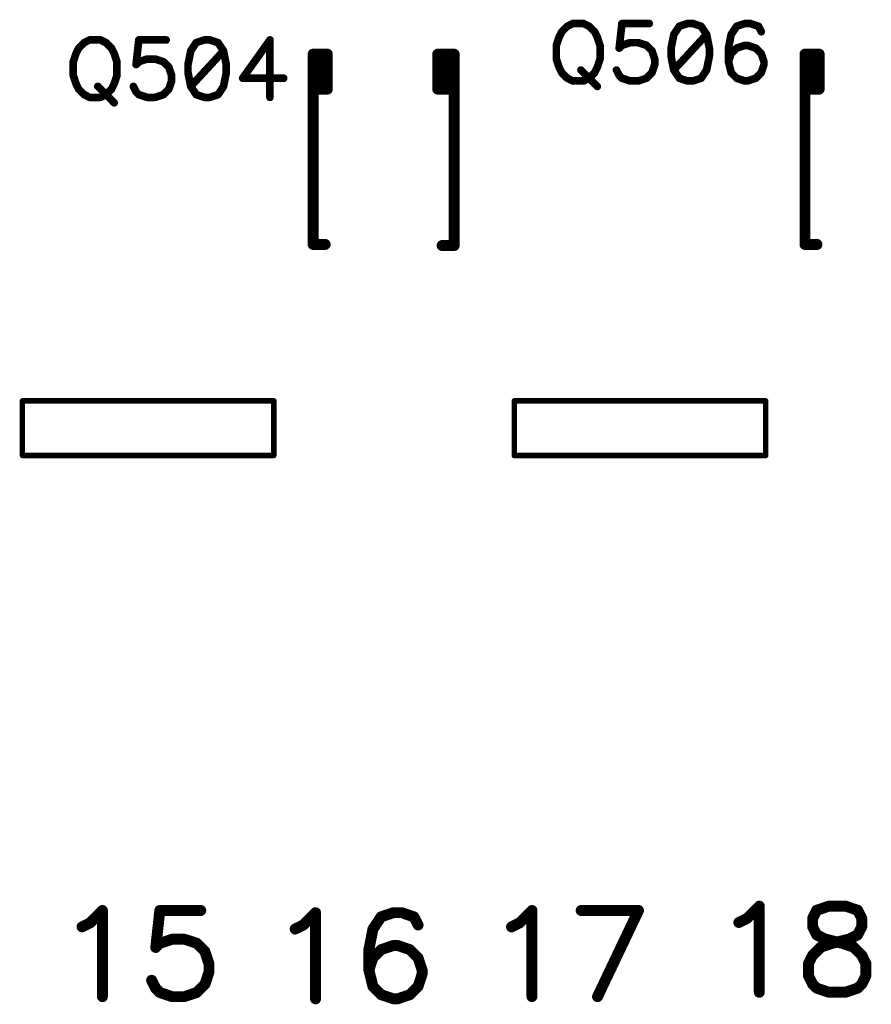
# Model space of a CAD drawing. Units: inches. Extents: x 0 to 15.8, y 0 to 10.2.
# Drawn here: x 7.2 to 8, y 3.9 to 4.8 of the extents above; entities that cross this region are included whole.
import ezdxf

# ---------------------------------------------------------------- set-up
doc = ezdxf.new("R2010")
doc.units = ezdxf.units.IN
doc.header["$MEASUREMENT"] = 0
doc.layers.get('0').update_dxf_attribs({"color": 90})
doc.layers.add('PART', color=7, linetype='Continuous')

# ---------------------------------------------------------------- blocks, each defined once
blk = doc.blocks.new('UNIT_DISC')
at = {"linetype": 'Continuous', "const_width": 0.5}
blk.add_lwpolyline([(0.25, 0, 1), (-0.25, 0, 1)], format="xyb", close=True, dxfattribs=at)

msp = doc.modelspace()

# ---------------------------------------------------------------- linework, layer by layer
at = {"layer": 'PART', "color": 7}
for points, const_width in [([(7.68699, 4.83519), (7.68199, 4.83019)], 0.007), ([(7.69199, 4.83769), (7.68699, 4.83519)], 0.007), ([(7.70199, 4.83769), (7.69199, 4.83769)], 0.007), ([(7.70699, 4.83519), (7.70199, 4.83769)], 0.007), ([(7.71199, 4.83019), (7.70699, 4.83519)], 0.007), ([(7.73699, 4.83769), (7.73449, 4.81519)], 0.007), ([(7.76199, 4.83769), (7.73699, 4.83769)], 0.007), ([(7.78949, 4.83519), (7.78449, 4.82769)], 0.007), ([(7.79699, 4.83769), (7.78949, 4.83519)], 0.007), ([(7.80199, 4.83769), (7.79699, 4.83769)], 0.007), ([(7.80949, 4.83519), (7.80199, 4.83769)], 0.007), ([(7.81449, 4.82769), (7.80949, 4.83519)], 0.007), ([(7.84199, 4.83519), (7.83699, 4.82769)], 0.007), ([(7.84949, 4.83769), (7.84199, 4.83519)], 0.007), ([(7.85449, 4.83769), (7.84949, 4.83769)], 0.007), ([(7.86199, 4.83519), (7.85449, 4.83769)], 0.007), ([(7.86449, 4.83019), (7.86199, 4.83519)], 0.007), ([(7.24999, 4.82269), (7.24499, 4.82019)], 0.007), ([(7.25999, 4.82269), (7.24999, 4.82269)], 0.007), ([(7.26499, 4.82019), (7.25999, 4.82269)], 0.007), ([(7.29499, 4.82269), (7.29249, 4.80019)], 0.007), ([(7.31999, 4.82269), (7.29499, 4.82269)], 0.007), ([(7.35499, 4.82269), (7.34749, 4.82019)], 0.007), ([(7.35999, 4.82269), (7.35499, 4.82269)], 0.007), ([(7.36749, 4.82019), (7.35999, 4.82269)], 0.007), ([(7.41499, 4.82269), (7.38999, 4.78769)], 0.007), ([(7.41499, 4.77019), (7.41499, 4.82269)], 0.007), ([(7.67949, 4.82519), (7.67699, 4.81769)], 0.007), ([(7.68199, 4.83019), (7.67949, 4.82519)], 0.007), ([(7.71449, 4.82519), (7.71199, 4.83019)], 0.007), ([(7.71699, 4.81769), (7.71449, 4.82519)], 0.007), ([(7.78449, 4.82769), (7.78199, 4.81519)], 0.007), ([(7.81449, 4.82769), (7.78449, 4.79519)], 0.007), ([(7.81699, 4.81519), (7.81449, 4.82769)], 0.007), ([(7.83699, 4.82769), (7.83449, 4.81519)], 0.007), ([(7.23999, 4.81519), (7.23749, 4.81019)], 0.007), ([(7.24499, 4.82019), (7.23999, 4.81519)], 0.007), ([(7.26999, 4.81519), (7.26499, 4.82019)], 0.007), ([(7.27249, 4.81019), (7.26999, 4.81519)], 0.007), ([(7.34749, 4.82019), (7.34249, 4.81269)], 0.007), ([(7.37249, 4.81269), (7.36749, 4.82019)], 0.007), ([(7.67699, 4.81769), (7.67699, 4.80519)], 0.007), ([(7.71699, 4.80519), (7.71699, 4.81769)], 0.007), ([(7.73449, 4.81519), (7.73699, 4.81769)], 0.007), ([(7.73699, 4.81769), (7.74449, 4.82019)], 0.007), ([(7.74449, 4.82019), (7.75199, 4.82019)], 0.007), ([(7.75199, 4.82019), (7.75949, 4.81769)], 0.007), ([(7.75949, 4.81769), (7.76449, 4.81269)], 0.007), ([(7.78199, 4.81519), (7.78199, 4.80769)], 0.007), ([(7.81699, 4.80769), (7.81699, 4.81519)], 0.007), ([(7.83449, 4.81519), (7.83449, 4.80269)], 0.007), ([(7.84199, 4.81519), (7.83699, 4.81019)], 0.007), ([(7.84949, 4.81769), (7.84199, 4.81519)], 0.007), ([(7.85199, 4.81769), (7.84949, 4.81769)], 0.007), ([(7.85949, 4.81519), (7.85199, 4.81769)], 0.007), ([(7.86449, 4.81019), (7.85949, 4.81519)], 0.007), ([(7.23749, 4.81019), (7.23499, 4.80269)], 0.007), ([(7.27499, 4.80269), (7.27249, 4.81019)], 0.007), ([(7.29499, 4.80269), (7.30249, 4.80519)], 0.007), ([(7.30249, 4.80519), (7.30999, 4.80519)], 0.007), ([(7.30999, 4.80519), (7.31749, 4.80269)], 0.007), ([(7.34249, 4.81269), (7.33999, 4.80019)], 0.007), ([(7.37249, 4.81269), (7.34249, 4.78019)], 0.007), ([(7.37499, 4.80019), (7.37249, 4.81269)], 0.007), ([(7.45449, 4.80969), (7.46749, 4.80969)], 0.01), ([(7.45449, 4.63569), (7.45449, 4.80869)], 0.01), ([(7.45949, 4.77869), (7.45949, 4.80669)], 0.01), ([(7.46749, 4.77769), (7.46749, 4.80969)], 0.01), ([(7.56849, 4.77769), (7.56849, 4.80969)], 0.01), ([(7.58349, 4.80969), (7.57049, 4.80969)], 0.01), ([(7.57549, 4.77869), (7.57549, 4.80969)], 0.01), ([(7.58349, 4.63469), (7.58349, 4.80869)], 0.01), ([(7.67699, 4.80519), (7.67949, 4.79769)], 0.007), ([(7.71449, 4.79769), (7.71699, 4.80519)], 0.007), ([(7.76449, 4.81269), (7.76699, 4.80519)], 0.007), ([(7.76699, 4.80519), (7.76699, 4.80019)], 0.007), ([(7.78199, 4.80769), (7.78449, 4.79519)], 0.007), ([(7.81449, 4.79519), (7.81699, 4.80769)], 0.007), ([(7.83699, 4.81019), (7.83449, 4.80269)], 0.007), ([(7.86699, 4.80269), (7.86449, 4.81019)], 0.007), ([(7.90449, 4.80969), (7.91749, 4.80969)], 0.01), ([(7.90449, 4.63569), (7.90449, 4.80869)], 0.01), ([(7.90949, 4.77869), (7.90949, 4.80669)], 0.01), ([(7.91749, 4.77769), (7.91749, 4.80969)], 0.01), ([(7.23499, 4.80269), (7.23499, 4.79019)], 0.007), ([(7.27499, 4.79019), (7.27499, 4.80269)], 0.007), ([(7.29249, 4.80019), (7.29499, 4.80269)], 0.007), ([(7.31749, 4.80269), (7.32249, 4.79769)], 0.007), ([(7.32249, 4.79769), (7.32499, 4.79019)], 0.007), ([(7.33999, 4.80019), (7.33999, 4.79269)], 0.007), ([(7.37499, 4.79269), (7.37499, 4.80019)], 0.007), ([(7.67949, 4.79769), (7.68199, 4.79269)], 0.007), ([(7.69949, 4.79519), (7.71449, 4.78019)], 0.007), ([(7.71199, 4.79269), (7.71449, 4.79769)], 0.007), ([(7.73449, 4.79019), (7.73199, 4.79519)], 0.007), ([(7.76699, 4.80019), (7.76449, 4.79269)], 0.007), ([(7.78449, 4.79519), (7.78949, 4.78769)], 0.007), ([(7.80949, 4.78769), (7.81449, 4.79519)], 0.007), ([(7.83449, 4.80269), (7.83699, 4.79269)], 0.007), ([(7.86449, 4.79269), (7.86699, 4.80019)], 0.007), ([(7.86699, 4.80019), (7.86699, 4.80269)], 0.007), ([(7.23499, 4.79019), (7.23749, 4.78269)], 0.007), ([(7.27249, 4.78269), (7.27499, 4.79019)], 0.007), ([(7.32499, 4.79019), (7.32499, 4.78519)], 0.007), ([(7.33999, 4.79269), (7.34249, 4.78019)], 0.007), ([(7.37249, 4.78019), (7.37499, 4.79269)], 0.007), ([(7.38999, 4.78769), (7.42749, 4.78769)], 0.007), ([(7.68199, 4.79269), (7.68699, 4.78769)], 0.007), ([(7.68699, 4.78769), (7.69199, 4.78519)], 0.007), ([(7.70199, 4.78519), (7.70699, 4.78769)], 0.007), ([(7.70699, 4.78769), (7.71199, 4.79269)], 0.007), ([(7.73699, 4.78769), (7.73449, 4.79019)], 0.007), ([(7.74449, 4.78519), (7.73699, 4.78769)], 0.007), ([(7.75949, 4.78769), (7.75199, 4.78519)], 0.007), ([(7.76449, 4.79269), (7.75949, 4.78769)], 0.007), ([(7.78949, 4.78769), (7.79699, 4.78519)], 0.007), ([(7.80199, 4.78519), (7.80949, 4.78769)], 0.007), ([(7.83699, 4.79269), (7.84199, 4.78769)], 0.007), ([(7.84199, 4.78769), (7.84949, 4.78519)], 0.007), ([(7.85199, 4.78519), (7.85949, 4.78769)], 0.007), ([(7.85949, 4.78769), (7.86449, 4.79269)], 0.007), ([(7.23749, 4.78269), (7.23999, 4.77769)], 0.007), ([(7.23999, 4.77769), (7.24499, 4.77269)], 0.007), ([(7.25749, 4.78019), (7.27249, 4.76519)], 0.007), ([(7.26499, 4.77269), (7.26999, 4.77769)], 0.007), ([(7.26999, 4.77769), (7.27249, 4.78269)], 0.007), ([(7.29249, 4.77519), (7.28999, 4.78019)], 0.007), ([(7.32249, 4.77769), (7.31749, 4.77269)], 0.007), ([(7.32499, 4.78519), (7.32249, 4.77769)], 0.007), ([(7.34249, 4.78019), (7.34749, 4.77269)], 0.007), ([(7.36749, 4.77269), (7.37249, 4.78019)], 0.007), ([(7.45549, 4.77769), (7.46649, 4.77769)], 0.01), ([(7.58149, 4.77769), (7.56949, 4.77769)], 0.01), ([(7.69199, 4.78519), (7.70199, 4.78519)], 0.007), ([(7.75199, 4.78519), (7.74449, 4.78519)], 0.007), ([(7.79699, 4.78519), (7.80199, 4.78519)], 0.007), ([(7.84949, 4.78519), (7.85199, 4.78519)], 0.007), ([(7.90549, 4.77769), (7.91649, 4.77769)], 0.01), ([(7.24499, 4.77269), (7.24999, 4.77019)], 0.007), ([(7.24999, 4.77019), (7.25999, 4.77019)], 0.007), ([(7.25999, 4.77019), (7.26499, 4.77269)], 0.007), ([(7.29499, 4.77269), (7.29249, 4.77519)], 0.007), ([(7.30249, 4.77019), (7.29499, 4.77269)], 0.007), ([(7.30999, 4.77019), (7.30249, 4.77019)], 0.007), ([(7.31749, 4.77269), (7.30999, 4.77019)], 0.007), ([(7.34749, 4.77269), (7.35499, 4.77019)], 0.007), ([(7.35499, 4.77019), (7.35999, 4.77019)], 0.007), ([(7.35999, 4.77019), (7.36749, 4.77269)], 0.007), ([(7.45449, 4.63569), (7.46549, 4.63569)], 0.01), ([(7.58349, 4.63469), (7.57249, 4.63469)], 0.01), ([(7.90449, 4.63569), (7.91549, 4.63569)], 0.01), ([(7.18849, 4.49269), (7.41849, 4.49269)], 0.005), ([(7.18849, 4.44269), (7.18849, 4.49269)], 0.005), ([(7.41849, 4.49269), (7.41849, 4.44269)], 0.005), ([(7.63849, 4.49269), (7.86849, 4.49269)], 0.005), ([(7.63849, 4.44269), (7.63849, 4.49269)], 0.005), ([(7.86849, 4.49269), (7.86849, 4.44269)], 0.005), ([(7.41849, 4.44269), (7.18849, 4.44269)], 0.005), ([(7.86849, 4.44269), (7.63849, 4.44269)], 0.005), ([(7.85149, 4.01939), (7.86269, 4.03069)], 0.01), ([(7.86269, 4.03069), (7.86269, 3.95189)], 0.01), ([(7.92649, 4.03069), (7.91519, 4.02689)], 0.01), ([(7.94149, 4.03069), (7.92649, 4.03069)], 0.01), ([(7.95269, 4.02689), (7.94149, 4.03069)], 0.01), ([(7.25049, 4.01539), (7.26169, 4.02669)], 0.01), ([(7.26169, 4.02669), (7.26169, 3.94789)], 0.01), ([(7.31419, 4.02669), (7.31049, 3.99289)], 0.01), ([(7.35169, 4.02669), (7.31419, 4.02669)], 0.01), ([(7.44549, 4.01339), (7.45669, 4.02469)], 0.01), ([(7.45669, 4.02469), (7.45669, 3.94589)], 0.01), ([(7.51669, 4.02089), (7.50919, 4.00969)], 0.01), ([(7.52799, 4.02469), (7.51669, 4.02089)], 0.01), ([(7.53549, 4.02469), (7.52799, 4.02469)], 0.01), ([(7.54669, 4.02089), (7.53549, 4.02469)], 0.01), ([(7.55049, 4.01339), (7.54669, 4.02089)], 0.01), ([(7.64349, 4.01539), (7.65469, 4.02669)], 0.01), ([(7.65469, 4.02669), (7.65469, 3.94789)], 0.01), ([(7.75219, 4.02669), (7.69969, 4.02669)], 0.01), ([(7.71469, 3.94789), (7.75219, 4.02669)], 0.01), ([(7.84399, 4.01569), (7.85149, 4.01939)], 0.01), ([(7.91519, 4.02689), (7.91149, 4.01939)], 0.01), ([(7.91149, 4.01939), (7.91149, 4.01189)], 0.01), ([(7.95649, 4.01939), (7.95269, 4.02689)], 0.01), ([(7.95649, 4.01189), (7.95649, 4.01939)], 0.01), ([(7.24299, 4.01169), (7.25049, 4.01539)], 0.01), ([(7.43799, 4.00969), (7.44549, 4.01339)], 0.01), ([(7.63599, 4.01169), (7.64349, 4.01539)], 0.01), ([(7.91149, 4.01189), (7.91519, 4.00439)], 0.01), ([(7.95269, 4.00439), (7.95649, 4.01189)], 0.01), ([(7.50919, 4.00969), (7.50549, 3.99089)], 0.01), ([(7.91519, 4.00439), (7.92269, 4.00069)], 0.01), ([(7.94519, 4.00069), (7.95269, 4.00439)], 0.01), ([(7.31049, 3.99289), (7.31419, 3.99669)], 0.01), ([(7.31419, 3.99669), (7.32549, 4.00039)], 0.01), ([(7.32549, 4.00039), (7.33669, 4.00039)], 0.01), ([(7.33669, 4.00039), (7.34799, 3.99669)], 0.01), ([(7.34799, 3.99669), (7.35549, 3.98919)], 0.01), ([(7.52799, 3.99469), (7.51669, 3.99089)], 0.01), ([(7.53169, 3.99469), (7.52799, 3.99469)], 0.01), ([(7.54299, 3.99089), (7.53169, 3.99469)], 0.01), ([(7.91149, 3.98569), (7.91899, 3.99319)], 0.01), ([(7.91899, 3.99319), (7.93019, 3.99689)], 0.01), ([(7.92269, 4.00069), (7.93769, 3.99689)], 0.01), ([(7.93019, 3.99689), (7.94519, 4.00069)], 0.01), ([(7.93769, 3.99689), (7.94899, 3.99319)], 0.01), ([(7.94899, 3.99319), (7.95649, 3.98569)], 0.01), ([(7.35549, 3.98919), (7.35919, 3.97789)], 0.01), ([(7.50549, 3.99089), (7.50549, 3.97219)], 0.01), ([(7.50919, 3.98339), (7.50549, 3.97219)], 0.01), ([(7.51669, 3.99089), (7.50919, 3.98339)], 0.01), ([(7.55049, 3.98339), (7.54299, 3.99089)], 0.01), ([(7.55419, 3.97219), (7.55049, 3.98339)], 0.01), ([(7.90769, 3.97819), (7.91149, 3.98569)], 0.01), ([(7.95649, 3.98569), (7.96019, 3.97819)], 0.01), ([(7.35919, 3.97789), (7.35919, 3.97039)], 0.01), ([(7.90769, 3.96689), (7.90769, 3.97819)], 0.01), ([(7.96019, 3.97819), (7.96019, 3.96689)], 0.01), ([(7.35919, 3.97039), (7.35549, 3.95919)], 0.01), ([(7.50549, 3.97219), (7.50919, 3.95719)], 0.01), ([(7.55049, 3.95719), (7.55419, 3.96839)], 0.01), ([(7.55419, 3.96839), (7.55419, 3.97219)], 0.01), ([(7.91149, 3.95939), (7.90769, 3.96689)], 0.01), ([(7.96019, 3.96689), (7.95649, 3.95939)], 0.01), ([(7.31049, 3.95539), (7.30669, 3.96289)], 0.01), ([(7.35549, 3.95919), (7.34799, 3.95169)], 0.01), ([(7.50919, 3.95719), (7.51669, 3.94969)], 0.01), ([(7.54299, 3.94969), (7.55049, 3.95719)], 0.01), ([(7.91519, 3.95569), (7.91149, 3.95939)], 0.01), ([(7.95649, 3.95939), (7.95269, 3.95569)], 0.01), ([(7.31419, 3.95169), (7.31049, 3.95539)], 0.01), ([(7.32549, 3.94789), (7.31419, 3.95169)], 0.01), ([(7.33669, 3.94789), (7.32549, 3.94789)], 0.01), ([(7.34799, 3.95169), (7.33669, 3.94789)], 0.01), ([(7.51669, 3.94969), (7.52799, 3.94589)], 0.01), ([(7.53169, 3.94589), (7.54299, 3.94969)], 0.01), ([(7.92649, 3.95189), (7.91519, 3.95569)], 0.01), ([(7.94149, 3.95189), (7.92649, 3.95189)], 0.01), ([(7.95269, 3.95569), (7.94149, 3.95189)], 0.01), ([(7.52799, 3.94589), (7.53169, 3.94589)], 0.01)]:
    msp.add_lwpolyline(points, dxfattribs=dict(at, const_width=const_width))

# ---------------------------------------------------------------- block references
for p, xscale, yscale, zscale in [((7.68699, 4.83519), 0.006999999999999673, 0.006999999999999673, 0.007), ((7.68699, 4.83519), 0.006999999999999673, 0.006999999999999673, 0.007), ((7.69199, 4.83769), 0.006999999999999673, 0.006999999999999673, 0.007), ((7.69199, 4.83769), 0.006999999999999673, 0.006999999999999673, 0.007), ((7.70199, 4.83769), 0.006999999999999673, 0.006999999999999673, 0.007), ((7.70199, 4.83769), 0.006999999999999673, 0.006999999999999673, 0.007), ((7.70699, 4.83519), 0.006999999999999673, 0.006999999999999673, 0.007), ((7.70699, 4.83519), 0.006999999999999673, 0.006999999999999673, 0.007), ((7.73699, 4.83769), 0.006999999999999673, 0.006999999999999673, 0.007), ((7.73699, 4.83769), 0.006999999999999673, 0.006999999999999673, 0.007), ((7.76199, 4.83769), 0.006999999999999673, 0.006999999999999673, 0.007), ((7.78949, 4.83519), 0.006999999999999673, 0.006999999999999673, 0.007), ((7.78949, 4.83519), 0.006999999999999673, 0.006999999999999673, 0.007), ((7.79699, 4.83769), 0.006999999999999673, 0.006999999999999673, 0.007), ((7.79699, 4.83769), 0.006999999999999673, 0.006999999999999673, 0.007), ((7.80199, 4.83769), 0.006999999999999673, 0.006999999999999673, 0.007), ((7.80199, 4.83769), 0.006999999999999673, 0.006999999999999673, 0.007), ((7.80949, 4.83519), 0.006999999999999673, 0.006999999999999673, 0.007), ((7.80949, 4.83519), 0.006999999999999673, 0.006999999999999673, 0.007), ((7.84199, 4.83519), 0.006999999999999673, 0.006999999999999673, 0.007), ((7.84199, 4.83519), 0.006999999999999673, 0.006999999999999673, 0.007), ((7.84949, 4.83769), 0.006999999999999673, 0.006999999999999673, 0.007), ((7.84949, 4.83769), 0.006999999999999673, 0.006999999999999673, 0.007), ((7.85449, 4.83769), 0.006999999999999673, 0.006999999999999673, 0.007), ((7.85449, 4.83769), 0.006999999999999673, 0.006999999999999673, 0.007), ((7.86199, 4.83519), 0.006999999999999673, 0.006999999999999673, 0.007), ((7.86199, 4.83519), 0.006999999999999673, 0.006999999999999673, 0.007), ((7.24999, 4.82269), 0.006999999999999673, 0.006999999999999673, 0.007), ((7.24999, 4.82269), 0.006999999999999673, 0.006999999999999673, 0.007), ((7.25999, 4.82269), 0.006999999999999673, 0.006999999999999673, 0.007), ((7.25999, 4.82269), 0.006999999999999673, 0.006999999999999673, 0.007), ((7.29499, 4.82269), 0.006999999999999673, 0.006999999999999673, 0.007), ((7.29499, 4.82269), 0.006999999999999673, 0.006999999999999673, 0.007), ((7.31999, 4.82269), 0.006999999999999673, 0.006999999999999673, 0.007), ((7.35499, 4.82269), 0.006999999999999673, 0.006999999999999673, 0.007), ((7.35499, 4.82269), 0.006999999999999673, 0.006999999999999673, 0.007), ((7.35999, 4.82269), 0.006999999999999673, 0.006999999999999673, 0.007), ((7.35999, 4.82269), 0.006999999999999673, 0.006999999999999673, 0.007), ((7.41499, 4.82269), 0.006999999999999673, 0.006999999999999673, 0.007), ((7.41499, 4.82269), 0.006999999999999673, 0.006999999999999673, 0.007), ((7.67949, 4.82519), 0.006999999999999673, 0.006999999999999673, 0.007), ((7.67949, 4.82519), 0.006999999999999673, 0.006999999999999673, 0.007), ((7.68199, 4.83019), 0.006999999999999673, 0.006999999999999673, 0.007), ((7.68199, 4.83019), 0.006999999999999673, 0.006999999999999673, 0.007), ((7.71199, 4.83019), 0.006999999999999673, 0.006999999999999673, 0.007), ((7.71199, 4.83019), 0.006999999999999673, 0.006999999999999673, 0.007), ((7.71449, 4.82519), 0.006999999999999673, 0.006999999999999673, 0.007), ((7.71449, 4.82519), 0.006999999999999673, 0.006999999999999673, 0.007), ((7.78449, 4.82769), 0.006999999999999673, 0.006999999999999673, 0.007), ((7.78449, 4.82769), 0.006999999999999673, 0.006999999999999673, 0.007), ((7.81449, 4.82769), 0.006999999999999673, 0.006999999999999673, 0.007), ((7.81449, 4.82769), 0.006999999999999673, 0.006999999999999673, 0.007), ((7.81449, 4.82769), 0.006999999999999673, 0.006999999999999673, 0.007), ((7.83699, 4.82769), 0.006999999999999673, 0.006999999999999673, 0.007), ((7.83699, 4.82769), 0.006999999999999673, 0.006999999999999673, 0.007), ((7.86449, 4.83019), 0.006999999999999673, 0.006999999999999673, 0.007), ((7.23999, 4.81519), 0.006999999999999673, 0.006999999999999673, 0.007), ((7.23999, 4.81519), 0.006999999999999673, 0.006999999999999673, 0.007), ((7.24499, 4.82019), 0.006999999999999673, 0.006999999999999673, 0.007), ((7.24499, 4.82019), 0.006999999999999673, 0.006999999999999673, 0.007), ((7.26499, 4.82019), 0.006999999999999673, 0.006999999999999673, 0.007), ((7.26499, 4.82019), 0.006999999999999673, 0.006999999999999673, 0.007), ((7.26999, 4.81519), 0.006999999999999673, 0.006999999999999673, 0.007), ((7.26999, 4.81519), 0.006999999999999673, 0.006999999999999673, 0.007), ((7.34749, 4.82019), 0.006999999999999673, 0.006999999999999673, 0.007), ((7.34749, 4.82019), 0.006999999999999673, 0.006999999999999673, 0.007), ((7.36749, 4.82019), 0.006999999999999673, 0.006999999999999673, 0.007), ((7.36749, 4.82019), 0.006999999999999673, 0.006999999999999673, 0.007), ((7.67699, 4.81769), 0.006999999999999673, 0.006999999999999673, 0.007), ((7.67699, 4.81769), 0.006999999999999673, 0.006999999999999673, 0.007), ((7.71699, 4.81769), 0.006999999999999673, 0.006999999999999673, 0.007), ((7.71699, 4.81769), 0.006999999999999673, 0.006999999999999673, 0.007), ((7.73449, 4.81519), 0.006999999999999673, 0.006999999999999673, 0.007), ((7.73449, 4.81519), 0.006999999999999673, 0.006999999999999673, 0.007), ((7.73699, 4.81769), 0.006999999999999673, 0.006999999999999673, 0.007), ((7.73699, 4.81769), 0.006999999999999673, 0.006999999999999673, 0.007), ((7.74449, 4.82019), 0.006999999999999673, 0.006999999999999673, 0.007), ((7.74449, 4.82019), 0.006999999999999673, 0.006999999999999673, 0.007), ((7.75199, 4.82019), 0.006999999999999673, 0.006999999999999673, 0.007), ((7.75199, 4.82019), 0.006999999999999673, 0.006999999999999673, 0.007), ((7.75949, 4.81769), 0.006999999999999673, 0.006999999999999673, 0.007), ((7.75949, 4.81769), 0.006999999999999673, 0.006999999999999673, 0.007), ((7.78199, 4.81519), 0.006999999999999673, 0.006999999999999673, 0.007), ((7.78199, 4.81519), 0.006999999999999673, 0.006999999999999673, 0.007), ((7.81699, 4.81519), 0.006999999999999673, 0.006999999999999673, 0.007), ((7.81699, 4.81519), 0.006999999999999673, 0.006999999999999673, 0.007), ((7.83449, 4.81519), 0.006999999999999673, 0.006999999999999673, 0.007), ((7.83449, 4.81519), 0.006999999999999673, 0.006999999999999673, 0.007), ((7.84199, 4.81519), 0.006999999999999673, 0.006999999999999673, 0.007), ((7.84199, 4.81519), 0.006999999999999673, 0.006999999999999673, 0.007), ((7.84949, 4.81769), 0.006999999999999673, 0.006999999999999673, 0.007), ((7.84949, 4.81769), 0.006999999999999673, 0.006999999999999673, 0.007), ((7.85199, 4.81769), 0.006999999999999673, 0.006999999999999673, 0.007), ((7.85199, 4.81769), 0.006999999999999673, 0.006999999999999673, 0.007), ((7.85949, 4.81519), 0.006999999999999673, 0.006999999999999673, 0.007), ((7.85949, 4.81519), 0.006999999999999673, 0.006999999999999673, 0.007), ((7.23749, 4.81019), 0.006999999999999673, 0.006999999999999673, 0.007), ((7.23749, 4.81019), 0.006999999999999673, 0.006999999999999673, 0.007), ((7.27249, 4.81019), 0.006999999999999673, 0.006999999999999673, 0.007), ((7.27249, 4.81019), 0.006999999999999673, 0.006999999999999673, 0.007), ((7.30249, 4.80519), 0.006999999999999673, 0.006999999999999673, 0.007), ((7.30249, 4.80519), 0.006999999999999673, 0.006999999999999673, 0.007), ((7.30999, 4.80519), 0.006999999999999673, 0.006999999999999673, 0.007), ((7.30999, 4.80519), 0.006999999999999673, 0.006999999999999673, 0.007), ((7.34249, 4.81269), 0.006999999999999673, 0.006999999999999673, 0.007), ((7.34249, 4.81269), 0.006999999999999673, 0.006999999999999673, 0.007), ((7.37249, 4.81269), 0.006999999999999673, 0.006999999999999673, 0.007), ((7.37249, 4.81269), 0.006999999999999673, 0.006999999999999673, 0.007), ((7.37249, 4.81269), 0.006999999999999673, 0.006999999999999673, 0.007), ((7.45449, 4.80969), 0.009999999999999787, 0.009999999999999787, 0.01), ((7.45449, 4.80869), 0.009999999999999787, 0.009999999999999787, 0.01), ((7.45949, 4.80669), 0.009999999999999787, 0.009999999999999787, 0.01), ((7.46749, 4.80969), 0.009999999999999787, 0.009999999999999787, 0.01), ((7.46749, 4.80969), 0.009999999999999787, 0.009999999999999787, 0.01), ((7.56849, 4.80969), 0.009999999999999787, 0.009999999999999787, 0.01), ((7.57049, 4.80969), 0.009999999999999787, 0.009999999999999787, 0.01), ((7.57549, 4.80969), 0.009999999999999787, 0.009999999999999787, 0.01), ((7.58349, 4.80969), 0.009999999999999787, 0.009999999999999787, 0.01), ((7.58349, 4.80869), 0.009999999999999787, 0.009999999999999787, 0.01), ((7.67699, 4.80519), 0.006999999999999673, 0.006999999999999673, 0.007), ((7.67699, 4.80519), 0.006999999999999673, 0.006999999999999673, 0.007), ((7.71699, 4.80519), 0.006999999999999673, 0.006999999999999673, 0.007), ((7.71699, 4.80519), 0.006999999999999673, 0.006999999999999673, 0.007), ((7.76449, 4.81269), 0.006999999999999673, 0.006999999999999673, 0.007), ((7.76449, 4.81269), 0.006999999999999673, 0.006999999999999673, 0.007), ((7.76699, 4.80519), 0.006999999999999673, 0.006999999999999673, 0.007), ((7.76699, 4.80519), 0.006999999999999673, 0.006999999999999673, 0.007), ((7.78199, 4.80769), 0.006999999999999673, 0.006999999999999673, 0.007), ((7.78199, 4.80769), 0.006999999999999673, 0.006999999999999673, 0.007), ((7.81699, 4.80769), 0.006999999999999673, 0.006999999999999673, 0.007), ((7.81699, 4.80769), 0.006999999999999673, 0.006999999999999673, 0.007), ((7.83699, 4.81019), 0.006999999999999673, 0.006999999999999673, 0.007), ((7.83699, 4.81019), 0.006999999999999673, 0.006999999999999673, 0.007), ((7.86449, 4.81019), 0.006999999999999673, 0.006999999999999673, 0.007), ((7.86449, 4.81019), 0.006999999999999673, 0.006999999999999673, 0.007), ((7.90449, 4.80969), 0.009999999999999787, 0.009999999999999787, 0.01), ((7.90449, 4.80869), 0.009999999999999787, 0.009999999999999787, 0.01), ((7.90949, 4.80669), 0.009999999999999787, 0.009999999999999787, 0.01), ((7.91749, 4.80969), 0.009999999999999787, 0.009999999999999787, 0.01), ((7.91749, 4.80969), 0.009999999999999787, 0.009999999999999787, 0.01), ((7.23499, 4.80269), 0.006999999999999673, 0.006999999999999673, 0.007), ((7.23499, 4.80269), 0.006999999999999673, 0.006999999999999673, 0.007), ((7.27499, 4.80269), 0.006999999999999673, 0.006999999999999673, 0.007), ((7.27499, 4.80269), 0.006999999999999673, 0.006999999999999673, 0.007), ((7.29249, 4.80019), 0.006999999999999673, 0.006999999999999673, 0.007), ((7.29249, 4.80019), 0.006999999999999673, 0.006999999999999673, 0.007), ((7.29499, 4.80269), 0.006999999999999673, 0.006999999999999673, 0.007), ((7.29499, 4.80269), 0.006999999999999673, 0.006999999999999673, 0.007), ((7.31749, 4.80269), 0.006999999999999673, 0.006999999999999673, 0.007), ((7.31749, 4.80269), 0.006999999999999673, 0.006999999999999673, 0.007), ((7.32249, 4.79769), 0.006999999999999673, 0.006999999999999673, 0.007), ((7.32249, 4.79769), 0.006999999999999673, 0.006999999999999673, 0.007), ((7.33999, 4.80019), 0.006999999999999673, 0.006999999999999673, 0.007), ((7.33999, 4.80019), 0.006999999999999673, 0.006999999999999673, 0.007), ((7.37499, 4.80019), 0.006999999999999673, 0.006999999999999673, 0.007), ((7.37499, 4.80019), 0.006999999999999673, 0.006999999999999673, 0.007), ((7.67949, 4.79769), 0.006999999999999673, 0.006999999999999673, 0.007), ((7.67949, 4.79769), 0.006999999999999673, 0.006999999999999673, 0.007), ((7.69949, 4.79519), 0.006999999999999673, 0.006999999999999673, 0.007), ((7.71449, 4.79769), 0.006999999999999673, 0.006999999999999673, 0.007), ((7.71449, 4.79769), 0.006999999999999673, 0.006999999999999673, 0.007), ((7.73199, 4.79519), 0.006999999999999673, 0.006999999999999673, 0.007), ((7.76699, 4.80019), 0.006999999999999673, 0.006999999999999673, 0.007), ((7.76699, 4.80019), 0.006999999999999673, 0.006999999999999673, 0.007), ((7.78449, 4.79519), 0.006999999999999673, 0.006999999999999673, 0.007), ((7.78449, 4.79519), 0.006999999999999673, 0.006999999999999673, 0.007), ((7.78449, 4.79519), 0.006999999999999673, 0.006999999999999673, 0.007), ((7.81449, 4.79519), 0.006999999999999673, 0.006999999999999673, 0.007), ((7.81449, 4.79519), 0.006999999999999673, 0.006999999999999673, 0.007), ((7.83449, 4.80269), 0.006999999999999673, 0.006999999999999673, 0.007), ((7.83449, 4.80269), 0.006999999999999673, 0.006999999999999673, 0.007), ((7.83449, 4.80269), 0.006999999999999673, 0.006999999999999673, 0.007), ((7.86699, 4.80269), 0.006999999999999673, 0.006999999999999673, 0.007), ((7.86699, 4.80269), 0.006999999999999673, 0.006999999999999673, 0.007), ((7.86699, 4.80019), 0.006999999999999673, 0.006999999999999673, 0.007), ((7.86699, 4.80019), 0.006999999999999673, 0.006999999999999673, 0.007), ((7.23499, 4.79019), 0.006999999999999673, 0.006999999999999673, 0.007), ((7.23499, 4.79019), 0.006999999999999673, 0.006999999999999673, 0.007), ((7.27499, 4.79019), 0.006999999999999673, 0.006999999999999673, 0.007), ((7.27499, 4.79019), 0.006999999999999673, 0.006999999999999673, 0.007), ((7.32499, 4.79019), 0.006999999999999673, 0.006999999999999673, 0.007), ((7.32499, 4.79019), 0.006999999999999673, 0.006999999999999673, 0.007), ((7.33999, 4.79269), 0.006999999999999673, 0.006999999999999673, 0.007), ((7.33999, 4.79269), 0.006999999999999673, 0.006999999999999673, 0.007), ((7.37499, 4.79269), 0.006999999999999673, 0.006999999999999673, 0.007), ((7.37499, 4.79269), 0.006999999999999673, 0.006999999999999673, 0.007), ((7.38999, 4.78769), 0.006999999999999673, 0.006999999999999673, 0.007), ((7.38999, 4.78769), 0.006999999999999673, 0.006999999999999673, 0.007), ((7.42749, 4.78769), 0.006999999999999673, 0.006999999999999673, 0.007), ((7.68199, 4.79269), 0.006999999999999673, 0.006999999999999673, 0.007), ((7.68199, 4.79269), 0.006999999999999673, 0.006999999999999673, 0.007), ((7.68699, 4.78769), 0.006999999999999673, 0.006999999999999673, 0.007), ((7.68699, 4.78769), 0.006999999999999673, 0.006999999999999673, 0.007), ((7.70699, 4.78769), 0.006999999999999673, 0.006999999999999673, 0.007), ((7.70699, 4.78769), 0.006999999999999673, 0.006999999999999673, 0.007), ((7.71199, 4.79269), 0.006999999999999673, 0.006999999999999673, 0.007), ((7.71199, 4.79269), 0.006999999999999673, 0.006999999999999673, 0.007), ((7.73449, 4.79019), 0.006999999999999673, 0.006999999999999673, 0.007), ((7.73449, 4.79019), 0.006999999999999673, 0.006999999999999673, 0.007), ((7.73699, 4.78769), 0.006999999999999673, 0.006999999999999673, 0.007), ((7.73699, 4.78769), 0.006999999999999673, 0.006999999999999673, 0.007), ((7.75949, 4.78769), 0.006999999999999673, 0.006999999999999673, 0.007), ((7.75949, 4.78769), 0.006999999999999673, 0.006999999999999673, 0.007), ((7.76449, 4.79269), 0.006999999999999673, 0.006999999999999673, 0.007), ((7.76449, 4.79269), 0.006999999999999673, 0.006999999999999673, 0.007), ((7.78949, 4.78769), 0.006999999999999673, 0.006999999999999673, 0.007), ((7.78949, 4.78769), 0.006999999999999673, 0.006999999999999673, 0.007), ((7.80949, 4.78769), 0.006999999999999673, 0.006999999999999673, 0.007), ((7.80949, 4.78769), 0.006999999999999673, 0.006999999999999673, 0.007), ((7.83699, 4.79269), 0.006999999999999673, 0.006999999999999673, 0.007), ((7.83699, 4.79269), 0.006999999999999673, 0.006999999999999673, 0.007), ((7.84199, 4.78769), 0.006999999999999673, 0.006999999999999673, 0.007), ((7.84199, 4.78769), 0.006999999999999673, 0.006999999999999673, 0.007), ((7.85949, 4.78769), 0.006999999999999673, 0.006999999999999673, 0.007), ((7.85949, 4.78769), 0.006999999999999673, 0.006999999999999673, 0.007), ((7.86449, 4.79269), 0.006999999999999673, 0.006999999999999673, 0.007), ((7.86449, 4.79269), 0.006999999999999673, 0.006999999999999673, 0.007), ((7.23749, 4.78269), 0.006999999999999673, 0.006999999999999673, 0.007), ((7.23749, 4.78269), 0.006999999999999673, 0.006999999999999673, 0.007), ((7.23999, 4.77769), 0.006999999999999673, 0.006999999999999673, 0.007), ((7.23999, 4.77769), 0.006999999999999673, 0.006999999999999673, 0.007), ((7.25749, 4.78019), 0.006999999999999673, 0.006999999999999673, 0.007), ((7.26999, 4.77769), 0.006999999999999673, 0.006999999999999673, 0.007), ((7.26999, 4.77769), 0.006999999999999673, 0.006999999999999673, 0.007), ((7.27249, 4.78269), 0.006999999999999673, 0.006999999999999673, 0.007), ((7.27249, 4.78269), 0.006999999999999673, 0.006999999999999673, 0.007), ((7.28999, 4.78019), 0.006999999999999673, 0.006999999999999673, 0.007), ((7.32249, 4.77769), 0.006999999999999673, 0.006999999999999673, 0.007), ((7.32249, 4.77769), 0.006999999999999673, 0.006999999999999673, 0.007), ((7.32499, 4.78519), 0.006999999999999673, 0.006999999999999673, 0.007), ((7.32499, 4.78519), 0.006999999999999673, 0.006999999999999673, 0.007), ((7.34249, 4.78019), 0.006999999999999673, 0.006999999999999673, 0.007), ((7.34249, 4.78019), 0.006999999999999673, 0.006999999999999673, 0.007), ((7.34249, 4.78019), 0.006999999999999673, 0.006999999999999673, 0.007), ((7.37249, 4.78019), 0.006999999999999673, 0.006999999999999673, 0.007), ((7.37249, 4.78019), 0.006999999999999673, 0.006999999999999673, 0.007), ((7.45549, 4.77769), 0.009999999999999787, 0.009999999999999787, 0.01), ((7.45949, 4.77869), 0.009999999999999787, 0.009999999999999787, 0.01), ((7.46649, 4.77769), 0.009999999999999787, 0.009999999999999787, 0.01), ((7.46749, 4.77769), 0.009999999999999787, 0.009999999999999787, 0.01), ((7.56849, 4.77769), 0.009999999999999787, 0.009999999999999787, 0.01), ((7.56949, 4.77769), 0.009999999999999787, 0.009999999999999787, 0.01), ((7.57549, 4.77869), 0.009999999999999787, 0.009999999999999787, 0.01), ((7.58149, 4.77769), 0.009999999999999787, 0.009999999999999787, 0.01), ((7.69199, 4.78519), 0.006999999999999673, 0.006999999999999673, 0.007), ((7.69199, 4.78519), 0.006999999999999673, 0.006999999999999673, 0.007), ((7.70199, 4.78519), 0.006999999999999673, 0.006999999999999673, 0.007), ((7.70199, 4.78519), 0.006999999999999673, 0.006999999999999673, 0.007), ((7.71449, 4.78019), 0.006999999999999673, 0.006999999999999673, 0.007), ((7.74449, 4.78519), 0.006999999999999673, 0.006999999999999673, 0.007), ((7.74449, 4.78519), 0.006999999999999673, 0.006999999999999673, 0.007), ((7.75199, 4.78519), 0.006999999999999673, 0.006999999999999673, 0.007), ((7.75199, 4.78519), 0.006999999999999673, 0.006999999999999673, 0.007), ((7.79699, 4.78519), 0.006999999999999673, 0.006999999999999673, 0.007), ((7.79699, 4.78519), 0.006999999999999673, 0.006999999999999673, 0.007), ((7.80199, 4.78519), 0.006999999999999673, 0.006999999999999673, 0.007), ((7.80199, 4.78519), 0.006999999999999673, 0.006999999999999673, 0.007), ((7.84949, 4.78519), 0.006999999999999673, 0.006999999999999673, 0.007), ((7.84949, 4.78519), 0.006999999999999673, 0.006999999999999673, 0.007), ((7.85199, 4.78519), 0.006999999999999673, 0.006999999999999673, 0.007), ((7.85199, 4.78519), 0.006999999999999673, 0.006999999999999673, 0.007), ((7.90549, 4.77769), 0.009999999999999787, 0.009999999999999787, 0.01), ((7.90949, 4.77869), 0.009999999999999787, 0.009999999999999787, 0.01), ((7.91649, 4.77769), 0.009999999999999787, 0.009999999999999787, 0.01), ((7.91749, 4.77769), 0.009999999999999787, 0.009999999999999787, 0.01), ((7.24499, 4.77269), 0.006999999999999673, 0.006999999999999673, 0.007), ((7.24499, 4.77269), 0.006999999999999673, 0.006999999999999673, 0.007), ((7.24999, 4.77019), 0.006999999999999673, 0.006999999999999673, 0.007), ((7.24999, 4.77019), 0.006999999999999673, 0.006999999999999673, 0.007), ((7.25999, 4.77019), 0.006999999999999673, 0.006999999999999673, 0.007), ((7.25999, 4.77019), 0.006999999999999673, 0.006999999999999673, 0.007), ((7.26499, 4.77269), 0.006999999999999673, 0.006999999999999673, 0.007), ((7.26499, 4.77269), 0.006999999999999673, 0.006999999999999673, 0.007), ((7.29249, 4.77519), 0.006999999999999673, 0.006999999999999673, 0.007), ((7.29249, 4.77519), 0.006999999999999673, 0.006999999999999673, 0.007), ((7.29499, 4.77269), 0.006999999999999673, 0.006999999999999673, 0.007), ((7.29499, 4.77269), 0.006999999999999673, 0.006999999999999673, 0.007), ((7.30249, 4.77019), 0.006999999999999673, 0.006999999999999673, 0.007), ((7.30249, 4.77019), 0.006999999999999673, 0.006999999999999673, 0.007), ((7.30999, 4.77019), 0.006999999999999673, 0.006999999999999673, 0.007), ((7.30999, 4.77019), 0.006999999999999673, 0.006999999999999673, 0.007), ((7.31749, 4.77269), 0.006999999999999673, 0.006999999999999673, 0.007), ((7.31749, 4.77269), 0.006999999999999673, 0.006999999999999673, 0.007), ((7.34749, 4.77269), 0.006999999999999673, 0.006999999999999673, 0.007), ((7.34749, 4.77269), 0.006999999999999673, 0.006999999999999673, 0.007), ((7.35499, 4.77019), 0.006999999999999673, 0.006999999999999673, 0.007), ((7.35499, 4.77019), 0.006999999999999673, 0.006999999999999673, 0.007), ((7.35999, 4.77019), 0.006999999999999673, 0.006999999999999673, 0.007), ((7.35999, 4.77019), 0.006999999999999673, 0.006999999999999673, 0.007), ((7.36749, 4.77269), 0.006999999999999673, 0.006999999999999673, 0.007), ((7.36749, 4.77269), 0.006999999999999673, 0.006999999999999673, 0.007), ((7.41499, 4.77019), 0.006999999999999673, 0.006999999999999673, 0.007), ((7.27249, 4.76519), 0.006999999999999673, 0.006999999999999673, 0.007), ((7.45449, 4.63569), 0.009999999999999787, 0.009999999999999787, 0.01), ((7.45449, 4.63569), 0.009999999999999787, 0.009999999999999787, 0.01), ((7.46549, 4.63569), 0.009999999999999787, 0.009999999999999787, 0.01), ((7.57249, 4.63469), 0.009999999999999787, 0.009999999999999787, 0.01), ((7.58349, 4.63469), 0.009999999999999787, 0.009999999999999787, 0.01), ((7.58349, 4.63469), 0.009999999999999787, 0.009999999999999787, 0.01), ((7.90449, 4.63569), 0.009999999999999787, 0.009999999999999787, 0.01), ((7.90449, 4.63569), 0.009999999999999787, 0.009999999999999787, 0.01), ((7.91549, 4.63569), 0.009999999999999787, 0.009999999999999787, 0.01), ((7.18849, 4.49269), 0.005000000000000782, 0.005000000000000782, 0.005), ((7.18849, 4.49269), 0.005000000000000782, 0.005000000000000782, 0.005), ((7.41849, 4.49269), 0.005000000000000782, 0.005000000000000782, 0.005), ((7.41849, 4.49269), 0.005000000000000782, 0.005000000000000782, 0.005), ((7.63849, 4.49269), 0.005000000000000782, 0.005000000000000782, 0.005), ((7.63849, 4.49269), 0.005000000000000782, 0.005000000000000782, 0.005), ((7.86849, 4.49269), 0.005000000000000782, 0.005000000000000782, 0.005), ((7.86849, 4.49269), 0.005000000000000782, 0.005000000000000782, 0.005), ((7.18849, 4.44269), 0.005000000000000782, 0.005000000000000782, 0.005), ((7.18849, 4.44269), 0.005000000000000782, 0.005000000000000782, 0.005), ((7.41849, 4.44269), 0.005000000000000782, 0.005000000000000782, 0.005), ((7.41849, 4.44269), 0.005000000000000782, 0.005000000000000782, 0.005), ((7.63849, 4.44269), 0.005000000000000782, 0.005000000000000782, 0.005), ((7.63849, 4.44269), 0.005000000000000782, 0.005000000000000782, 0.005), ((7.86849, 4.44269), 0.005000000000000782, 0.005000000000000782, 0.005), ((7.86849, 4.44269), 0.005000000000000782, 0.005000000000000782, 0.005), ((7.86269, 4.03069), 0.009999999999999787, 0.009999999999999787, 0.01), ((7.86269, 4.03069), 0.009999999999999787, 0.009999999999999787, 0.01), ((7.92649, 4.03069), 0.009999999999999787, 0.009999999999999787, 0.01), ((7.92649, 4.03069), 0.009999999999999787, 0.009999999999999787, 0.01), ((7.94149, 4.03069), 0.009999999999999787, 0.009999999999999787, 0.01), ((7.94149, 4.03069), 0.009999999999999787, 0.009999999999999787, 0.01), ((7.26169, 4.02669), 0.009999999999999787, 0.009999999999999787, 0.01), ((7.26169, 4.02669), 0.009999999999999787, 0.009999999999999787, 0.01), ((7.31419, 4.02669), 0.009999999999999787, 0.009999999999999787, 0.01), ((7.31419, 4.02669), 0.009999999999999787, 0.009999999999999787, 0.01), ((7.35169, 4.02669), 0.009999999999999787, 0.009999999999999787, 0.01), ((7.45669, 4.02469), 0.009999999999999787, 0.009999999999999787, 0.01), ((7.45669, 4.02469), 0.009999999999999787, 0.009999999999999787, 0.01), ((7.51669, 4.02089), 0.009999999999999787, 0.009999999999999787, 0.01), ((7.51669, 4.02089), 0.009999999999999787, 0.009999999999999787, 0.01), ((7.52799, 4.02469), 0.009999999999999787, 0.009999999999999787, 0.01), ((7.52799, 4.02469), 0.009999999999999787, 0.009999999999999787, 0.01), ((7.53549, 4.02469), 0.009999999999999787, 0.009999999999999787, 0.01), ((7.53549, 4.02469), 0.009999999999999787, 0.009999999999999787, 0.01), ((7.54669, 4.02089), 0.009999999999999787, 0.009999999999999787, 0.01), ((7.54669, 4.02089), 0.009999999999999787, 0.009999999999999787, 0.01), ((7.65469, 4.02669), 0.009999999999999787, 0.009999999999999787, 0.01), ((7.65469, 4.02669), 0.009999999999999787, 0.009999999999999787, 0.01), ((7.69969, 4.02669), 0.009999999999999787, 0.009999999999999787, 0.01), ((7.75219, 4.02669), 0.009999999999999787, 0.009999999999999787, 0.01), ((7.75219, 4.02669), 0.009999999999999787, 0.009999999999999787, 0.01), ((7.85149, 4.01939), 0.009999999999999787, 0.009999999999999787, 0.01), ((7.85149, 4.01939), 0.009999999999999787, 0.009999999999999787, 0.01), ((7.91149, 4.01939), 0.009999999999999787, 0.009999999999999787, 0.01), ((7.91149, 4.01939), 0.009999999999999787, 0.009999999999999787, 0.01), ((7.91519, 4.02689), 0.009999999999999787, 0.009999999999999787, 0.01), ((7.91519, 4.02689), 0.009999999999999787, 0.009999999999999787, 0.01), ((7.95269, 4.02689), 0.009999999999999787, 0.009999999999999787, 0.01), ((7.95269, 4.02689), 0.009999999999999787, 0.009999999999999787, 0.01), ((7.95649, 4.01939), 0.009999999999999787, 0.009999999999999787, 0.01), ((7.95649, 4.01939), 0.009999999999999787, 0.009999999999999787, 0.01), ((7.24299, 4.01169), 0.009999999999999787, 0.009999999999999787, 0.01), ((7.25049, 4.01539), 0.009999999999999787, 0.009999999999999787, 0.01), ((7.25049, 4.01539), 0.009999999999999787, 0.009999999999999787, 0.01), ((7.44549, 4.01339), 0.009999999999999787, 0.009999999999999787, 0.01), ((7.44549, 4.01339), 0.009999999999999787, 0.009999999999999787, 0.01), ((7.55049, 4.01339), 0.009999999999999787, 0.009999999999999787, 0.01), ((7.63599, 4.01169), 0.009999999999999787, 0.009999999999999787, 0.01), ((7.64349, 4.01539), 0.009999999999999787, 0.009999999999999787, 0.01), ((7.64349, 4.01539), 0.009999999999999787, 0.009999999999999787, 0.01), ((7.84399, 4.01569), 0.009999999999999787, 0.009999999999999787, 0.01), ((7.91149, 4.01189), 0.009999999999999787, 0.009999999999999787, 0.01), ((7.91149, 4.01189), 0.009999999999999787, 0.009999999999999787, 0.01), ((7.95649, 4.01189), 0.009999999999999787, 0.009999999999999787, 0.01), ((7.95649, 4.01189), 0.009999999999999787, 0.009999999999999787, 0.01), ((7.43799, 4.00969), 0.009999999999999787, 0.009999999999999787, 0.01), ((7.50919, 4.00969), 0.009999999999999787, 0.009999999999999787, 0.01), ((7.50919, 4.00969), 0.009999999999999787, 0.009999999999999787, 0.01), ((7.91519, 4.00439), 0.009999999999999787, 0.009999999999999787, 0.01), ((7.91519, 4.00439), 0.009999999999999787, 0.009999999999999787, 0.01), ((7.95269, 4.00439), 0.009999999999999787, 0.009999999999999787, 0.01), ((7.95269, 4.00439), 0.009999999999999787, 0.009999999999999787, 0.01), ((7.31049, 3.99289), 0.009999999999999787, 0.009999999999999787, 0.01), ((7.31049, 3.99289), 0.009999999999999787, 0.009999999999999787, 0.01), ((7.31419, 3.99669), 0.009999999999999787, 0.009999999999999787, 0.01), ((7.31419, 3.99669), 0.009999999999999787, 0.009999999999999787, 0.01), ((7.32549, 4.00039), 0.009999999999999787, 0.009999999999999787, 0.01), ((7.32549, 4.00039), 0.009999999999999787, 0.009999999999999787, 0.01), ((7.33669, 4.00039), 0.009999999999999787, 0.009999999999999787, 0.01), ((7.33669, 4.00039), 0.009999999999999787, 0.009999999999999787, 0.01), ((7.34799, 3.99669), 0.009999999999999787, 0.009999999999999787, 0.01), ((7.34799, 3.99669), 0.009999999999999787, 0.009999999999999787, 0.01), ((7.52799, 3.99469), 0.009999999999999787, 0.009999999999999787, 0.01), ((7.52799, 3.99469), 0.009999999999999787, 0.009999999999999787, 0.01), ((7.53169, 3.99469), 0.009999999999999787, 0.009999999999999787, 0.01), ((7.53169, 3.99469), 0.009999999999999787, 0.009999999999999787, 0.01), ((7.91899, 3.99319), 0.009999999999999787, 0.009999999999999787, 0.01), ((7.91899, 3.99319), 0.009999999999999787, 0.009999999999999787, 0.01), ((7.92269, 4.00069), 0.009999999999999787, 0.009999999999999787, 0.01), ((7.92269, 4.00069), 0.009999999999999787, 0.009999999999999787, 0.01), ((7.93019, 3.99689), 0.009999999999999787, 0.009999999999999787, 0.01), ((7.93019, 3.99689), 0.009999999999999787, 0.009999999999999787, 0.01), ((7.93769, 3.99689), 0.009999999999999787, 0.009999999999999787, 0.01), ((7.93769, 3.99689), 0.009999999999999787, 0.009999999999999787, 0.01), ((7.94519, 4.00069), 0.009999999999999787, 0.009999999999999787, 0.01), ((7.94519, 4.00069), 0.009999999999999787, 0.009999999999999787, 0.01), ((7.94899, 3.99319), 0.009999999999999787, 0.009999999999999787, 0.01), ((7.94899, 3.99319), 0.009999999999999787, 0.009999999999999787, 0.01), ((7.35549, 3.98919), 0.009999999999999787, 0.009999999999999787, 0.01), ((7.35549, 3.98919), 0.009999999999999787, 0.009999999999999787, 0.01), ((7.50549, 3.99089), 0.009999999999999787, 0.009999999999999787, 0.01), ((7.50549, 3.99089), 0.009999999999999787, 0.009999999999999787, 0.01), ((7.50919, 3.98339), 0.009999999999999787, 0.009999999999999787, 0.01), ((7.50919, 3.98339), 0.009999999999999787, 0.009999999999999787, 0.01), ((7.51669, 3.99089), 0.009999999999999787, 0.009999999999999787, 0.01), ((7.51669, 3.99089), 0.009999999999999787, 0.009999999999999787, 0.01), ((7.54299, 3.99089), 0.009999999999999787, 0.009999999999999787, 0.01), ((7.54299, 3.99089), 0.009999999999999787, 0.009999999999999787, 0.01), ((7.55049, 3.98339), 0.009999999999999787, 0.009999999999999787, 0.01), ((7.55049, 3.98339), 0.009999999999999787, 0.009999999999999787, 0.01), ((7.91149, 3.98569), 0.009999999999999787, 0.009999999999999787, 0.01), ((7.91149, 3.98569), 0.009999999999999787, 0.009999999999999787, 0.01), ((7.95649, 3.98569), 0.009999999999999787, 0.009999999999999787, 0.01), ((7.95649, 3.98569), 0.009999999999999787, 0.009999999999999787, 0.01), ((7.35919, 3.97789), 0.009999999999999787, 0.009999999999999787, 0.01), ((7.35919, 3.97789), 0.009999999999999787, 0.009999999999999787, 0.01), ((7.90769, 3.97819), 0.009999999999999787, 0.009999999999999787, 0.01), ((7.90769, 3.97819), 0.009999999999999787, 0.009999999999999787, 0.01), ((7.96019, 3.97819), 0.009999999999999787, 0.009999999999999787, 0.01), ((7.96019, 3.97819), 0.009999999999999787, 0.009999999999999787, 0.01), ((7.35919, 3.97039), 0.009999999999999787, 0.009999999999999787, 0.01), ((7.35919, 3.97039), 0.009999999999999787, 0.009999999999999787, 0.01), ((7.50549, 3.97219), 0.009999999999999787, 0.009999999999999787, 0.01), ((7.50549, 3.97219), 0.009999999999999787, 0.009999999999999787, 0.01), ((7.50549, 3.97219), 0.009999999999999787, 0.009999999999999787, 0.01), ((7.55419, 3.97219), 0.009999999999999787, 0.009999999999999787, 0.01), ((7.55419, 3.97219), 0.009999999999999787, 0.009999999999999787, 0.01), ((7.55419, 3.96839), 0.009999999999999787, 0.009999999999999787, 0.01), ((7.55419, 3.96839), 0.009999999999999787, 0.009999999999999787, 0.01), ((7.90769, 3.96689), 0.009999999999999787, 0.009999999999999787, 0.01), ((7.90769, 3.96689), 0.009999999999999787, 0.009999999999999787, 0.01), ((7.96019, 3.96689), 0.009999999999999787, 0.009999999999999787, 0.01), ((7.96019, 3.96689), 0.009999999999999787, 0.009999999999999787, 0.01), ((7.30669, 3.96289), 0.009999999999999787, 0.009999999999999787, 0.01), ((7.35549, 3.95919), 0.009999999999999787, 0.009999999999999787, 0.01), ((7.35549, 3.95919), 0.009999999999999787, 0.009999999999999787, 0.01), ((7.50919, 3.95719), 0.009999999999999787, 0.009999999999999787, 0.01), ((7.50919, 3.95719), 0.009999999999999787, 0.009999999999999787, 0.01), ((7.55049, 3.95719), 0.009999999999999787, 0.009999999999999787, 0.01), ((7.55049, 3.95719), 0.009999999999999787, 0.009999999999999787, 0.01), ((7.91149, 3.95939), 0.009999999999999787, 0.009999999999999787, 0.01), ((7.91149, 3.95939), 0.009999999999999787, 0.009999999999999787, 0.01), ((7.95649, 3.95939), 0.009999999999999787, 0.009999999999999787, 0.01), ((7.95649, 3.95939), 0.009999999999999787, 0.009999999999999787, 0.01), ((7.26169, 3.94789), 0.009999999999999787, 0.009999999999999787, 0.01), ((7.31049, 3.95539), 0.009999999999999787, 0.009999999999999787, 0.01), ((7.31049, 3.95539), 0.009999999999999787, 0.009999999999999787, 0.01), ((7.31419, 3.95169), 0.009999999999999787, 0.009999999999999787, 0.01), ((7.31419, 3.95169), 0.009999999999999787, 0.009999999999999787, 0.01), ((7.32549, 3.94789), 0.009999999999999787, 0.009999999999999787, 0.01), ((7.32549, 3.94789), 0.009999999999999787, 0.009999999999999787, 0.01), ((7.33669, 3.94789), 0.009999999999999787, 0.009999999999999787, 0.01), ((7.33669, 3.94789), 0.009999999999999787, 0.009999999999999787, 0.01), ((7.34799, 3.95169), 0.009999999999999787, 0.009999999999999787, 0.01), ((7.34799, 3.95169), 0.009999999999999787, 0.009999999999999787, 0.01), ((7.51669, 3.94969), 0.009999999999999787, 0.009999999999999787, 0.01), ((7.51669, 3.94969), 0.009999999999999787, 0.009999999999999787, 0.01), ((7.54299, 3.94969), 0.009999999999999787, 0.009999999999999787, 0.01), ((7.54299, 3.94969), 0.009999999999999787, 0.009999999999999787, 0.01), ((7.65469, 3.94789), 0.009999999999999787, 0.009999999999999787, 0.01), ((7.71469, 3.94789), 0.009999999999999787, 0.009999999999999787, 0.01), ((7.86269, 3.95189), 0.009999999999999787, 0.009999999999999787, 0.01), ((7.91519, 3.95569), 0.009999999999999787, 0.009999999999999787, 0.01), ((7.91519, 3.95569), 0.009999999999999787, 0.009999999999999787, 0.01), ((7.92649, 3.95189), 0.009999999999999787, 0.009999999999999787, 0.01), ((7.92649, 3.95189), 0.009999999999999787, 0.009999999999999787, 0.01), ((7.94149, 3.95189), 0.009999999999999787, 0.009999999999999787, 0.01), ((7.94149, 3.95189), 0.009999999999999787, 0.009999999999999787, 0.01), ((7.95269, 3.95569), 0.009999999999999787, 0.009999999999999787, 0.01), ((7.95269, 3.95569), 0.009999999999999787, 0.009999999999999787, 0.01), ((7.45669, 3.94589), 0.009999999999999787, 0.009999999999999787, 0.01), ((7.52799, 3.94589), 0.009999999999999787, 0.009999999999999787, 0.01), ((7.52799, 3.94589), 0.009999999999999787, 0.009999999999999787, 0.01), ((7.53169, 3.94589), 0.009999999999999787, 0.009999999999999787, 0.01), ((7.53169, 3.94589), 0.009999999999999787, 0.009999999999999787, 0.01)]:
    msp.add_blockref('UNIT_DISC', p, dxfattribs=dict(at, xscale=xscale, yscale=yscale, zscale=zscale))

doc.saveas('drawing.dxf')
